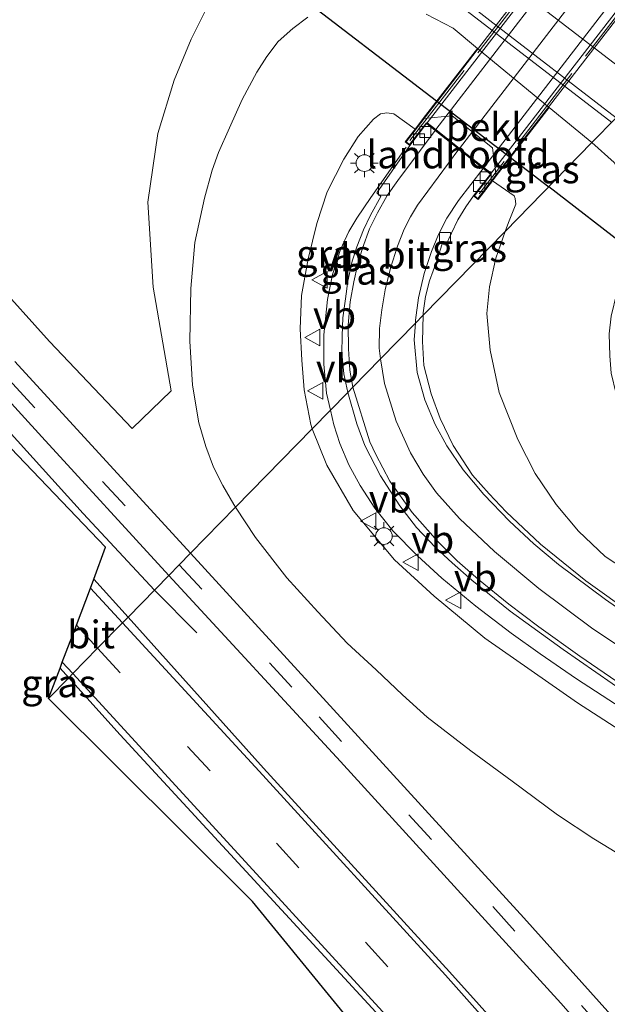
# Model space of a CAD drawing. Units: metres. Extents: x 201044 to 210010, y 381249 to 387500.
# Drawn here: x 203201 to 203254, y 383750 to 383838 of the extents above; entities that cross this region are included whole.
import ezdxf
from ezdxf.enums import TextEntityAlignment as Align

# ---------------------------------------------------------------- set-up
doc = ezdxf.new("R2010")
doc.units = ezdxf.units.M
doc.linetypes.add('IE-TERREINAFSCHEIDING', pattern=[10, 8, -2])
doc.linetypes.add('VW-3-9_STREEP', pattern=[12, 3, -9])
doc.layers.get('0').update_dxf_attribs({"lineweight": 25})
for name, color, linetype, lineweight in [('B-ME-BV-GELEIDECONSTRUCTIE-GELEIDERAIL-L-B1', 213, 'BV-GELEIDERAIL', 18), ('B-ME-GR-BOMENSTRUIKEN-GV-B6', 93, 'Continuous', 18), ('B-ME-GW-KRUINLIJN-L-B1', 93, 'Continuous', 18), ('B-ME-GW-TEENLIJN-L-B1', 93, 'Continuous', 18), ('B-ME-IE-GRASLAND-GV-B6', 93, 'Continuous', 18), ('B-ME-IE-HULPGEOMETRIE-L-B1', 53, 'Continuous', 18), ('B-ME-IE-MEUBILAIR_WEGMEUBILAIR-LICHTMAST-S-B1', 8, 'Continuous', 18), ('B-ME-IE-TERREINAFSCHEIDING-RASTERHEKWERK-L-B2', 8, 'IE-TERREINAFSCHEIDING', 18), ('B-ME-KW-LANDHOOFD-GV-B6', 173, 'Continuous', 18), ('B-ME-KW-VIADUCT-GV-B7', 173, 'Continuous', 18), ('B-ME-OB-BEKLEDING-GV-B6', 253, 'Continuous', 18), ('B-ME-VH-VERH_SOORT-BITUMEN-GV-B6', 8, 'IE-TERREINAFSCHEIDING-NATUURLIJK-HOUTWAL', 18), ('B-ME-VH-VERH_SOORT-BITUMEN-GV-B7', 8, 'Continuous', 18), ('B-ME-VV-KOLK-S-B1', 8, 'Continuous', 18), ('B-ME-VW-MARKERING-39STREEP-015-L-B1', 255, 'VW-3-9_STREEP', 18), ('B-ME-VW-MARKERING-STREEP-015-L-B1', 7, 'Continuous', 18), ('B-ME-VW-MARKERING-STREEP-015-L-B2', 7, 'Continuous', 18), ('B-ME-VW-MEUBILAIR_WEGMEUBILAIR-VERKEERSBORD-S-B1', 8, 'Continuous', 18)]:
    doc.layers.add(name, color=color, linetype=linetype, lineweight=lineweight)
for name, color, linetype in [('B-ME-GR-BOMENRIJ-L-B1', 10, 'Continuous'), ('B-ME-KG-KADASTRAAL-OPNAMEDTMGRENS-L-B1', 10, 'Continuous'), ('B-ME-KW-DUIKER-L-B1', 10, 'Continuous')]:
    doc.layers.add(name, color=color, linetype=linetype)
doc.styles.add('NLCS-ISO', font='NLCS-ISO.TTF')
doc.linetypes.add('BV-GELEIDERAIL', pattern='A,10,-3,[108,NLCS.SHX,S=1,R=0,X=0,Y=0],-3', length=16)
doc.linetypes.add('IE-TERREINAFSCHEIDING-NATUURLIJK-HOUTWAL', pattern='A,7,-1.5,[67,NLCS.SHX,S=0.75,R=45,X=0,Y=0],-1.5,7,-1.5,[70,NLCS.SHX,S=0.75,R=0,X=0,Y=0],-1.5', length=20)

# ---------------------------------------------------------------- blocks, each defined once
blk = doc.blocks.new('lantaarnpaal')
for p, q in [((0, 0.75), (0, 1.25)), ((-0.75, 0), (-1.25, 0)), ((-0.884, 0.884), (-0.53, 0.53)), ((0.53, 0.53), (0.884, 0.884)), ((0.75, 0), (1.25, 0)), ((-0.53, -0.53), (-0.884, -0.884)), ((0, -0.75), (0, -1.25)), ((0.53, -0.53), (0.884, -0.884))]:
    blk.add_line(p, q)
blk.add_circle((0, 0), 0.75)
blk = doc.blocks.new('kolk')
blk.add_lwpolyline([(-0.5, -0.5), (0.5, -0.5), (0.5, 0.5), (-0.5, 0.5)], close=True)
blk = doc.blocks.new('verkeersbord')
for p, q in [((0, 0.75), (-0.75, -0.625)), ((0.75, -0.625), (0, 0.75)), ((-0.75, -0.625), (0.75, -0.625))]:
    blk.add_line(p, q)

msp = doc.modelspace()

# ---------------------------------------------------------------- linework, layer by layer
at = {"layer": 'B-ME-BV-GELEIDECONSTRUCTIE-GELEIDERAIL-L-B1'}
for points in [[(203178.474, 383886.68, 24.042), (203189.113, 383879.138, 24.621), (203193.493, 383876.012, 24.759), (203209.431, 383863.956, 24.828), (203227.39, 383850.176, 24.811), (203254.751, 383829.079, 24.875)], [(203229.39, 383803.125, 30.423), (203229.036, 383804.645, 30.462), (203228.785, 383807.283, 30.492), (203228.804, 383809.924, 30.505), (203229.125, 383813.102, 30.522), (203229.583, 383815.364, 30.54), (203230.284, 383817.618, 30.566), (203231.035, 383819.229, 30.583), (203231.757, 383820.446, 30.591), (203233.035, 383822.296, 30.609), (203236.223, 383826.841, 30.609)], [(203261.334, 383772.541, 28.758), (203251.57, 383778.907, 29.648), (203248.282, 383781.156, 29.884), (203245.674, 383783.016, 30.005), (203242.493, 383785.447, 30.065), (203239.429, 383787.967, 30.22), (203237.227, 383789.99, 30.207), (203235.01, 383792.236, 30.245), (203233.376, 383794.277, 30.34), (203232.063, 383796.317, 30.357), (203231.047, 383798.206, 30.404), (203230.238, 383800.125, 30.43), (203229.705, 383801.788, 30.49), (203229.39, 383803.125, 30.423)]]:
    msp.add_polyline3d(points, dxfattribs=at)
at = {"layer": 'B-ME-GR-BOMENRIJ-L-B1'}
msp.add_line((203213.537, 383786.902, 25.374), (203217.353, 383783.047, 25.378), dxfattribs=at)
msp.add_polyline3d([(202987.195, 383996.453, 25.378), (202997.349, 383988.923, 25.421), (203003.045, 383985.007, 25.477), (203008.673, 383980.989, 25.486), (203020.06, 383972.761, 25.516), (203025.812, 383968.507, 25.546), (203031.307, 383964.366, 25.654), (203037.069, 383960.206, 25.689), (203048.313, 383951.552, 25.693), (203064.255, 383938.455, 25.732), (203074.853, 383929.389, 25.775), (203085.348, 383920.056, 25.892), (203100.718, 383905.862, 25.879), (203110.921, 383896.021, 25.892), (203120.97, 383886.345, 25.875), (203130.577, 383876.245, 25.823), (203140.669, 383865.992, 25.793), (203150.086, 383855.781, 25.723), (203164.385, 383840.509, 25.706), (203178.478, 383825.023, 25.633), (203192.41, 383810.032, 25.507), (203207.111, 383793.813, 25.455), (203213.537, 383786.902, 25.374)], dxfattribs=at)
at = {"layer": 'B-ME-GR-BOMENSTRUIKEN-GV-B6'}
msp.add_polyline3d([(203190.767, 383865.266, 23.877), (203215.754, 383846.315, 23.86), (203220.474, 383842.772, 23.911), (203218.315, 383839.539, 24.176), (203216.844, 383836.574, 24.284), (203215.312, 383832.871, 24.362), (203213.815, 383828.064, 24.483), (203212.926, 383821.865, 24.539), (203213.41, 383814.218, 24.816), (203215.019, 383804.851, 25.023), (203211.509, 383801.472, 25.192), (203204.065, 383809.318, 25.239), (203193.986, 383820.493, 25.3)], dxfattribs=at)
at = {"layer": 'B-ME-GW-KRUINLIJN-L-B1'}
for points in [[(203227.742, 383801.439, 29.647), (203227.613, 383801.832, 29.653), (203227.015, 383804.949, 29.684), (203226.821, 383807.622, 29.74), (203226.671, 383810.459, 29.761), (203226.793, 383813.473, 29.787), (203227.37, 383816.773, 29.77), (203228.175, 383819.943, 29.805), (203229.078, 383822.824, 29.852), (203230.59, 383825.766, 29.878), (203231.885, 383827.802, 29.839), (203233.26, 383829.356, 29.882), (203233.908, 383829.852, 29.882), (203234.483, 383829.944, 29.882), (203235.104, 383829.836, 29.917), (203237.02, 383828.454, 29.999)], [(203243.986, 383823.804, 29.909), (203245.954, 383822.438, 29.839), (203246.047, 383822.202, 29.844), (203246.106, 383821.688, 29.844), (203245.445, 383820.039, 29.857), (203245.129, 383819.233, 29.864)], [(203245.129, 383819.233, 29.864), (203244.285, 383816.816, 29.798), (203243.741, 383814.239, 29.751), (203243.492, 383811.825, 29.629), (203243.774, 383808.545, 29.514), (203244.607, 383804.729, 29.403), (203246.278, 383800.466, 29.317), (203247.845, 383797.424, 29.295), (203249.735, 383794.601, 29.205), (203251.743, 383792.222, 29.205), (203254.156, 383789.94, 29.028), (203258.343, 383787.188, 28.908), (203267.384, 383781.11, 28.641), (203274.389, 383776.931, 28.418), (203281.315, 383773.129, 28.216), (203287.673, 383770.219, 28.014), (203294.435, 383767.454, 27.812), (203301.575, 383764.515, 27.597), (203310.515, 383761.075, 27.291), (203318.556, 383757.637, 27.055), (203323.549, 383755.349, 26.874), (203327.307, 383753.45, 26.793), (203331.515, 383750.861, 26.621), (203335.348, 383748.481, 26.56)], [(203311.769, 383747.534, 27.115), (203300.11, 383752.556, 27.498), (203283.987, 383759.539, 27.949), (203268.35, 383766.825, 28.465), (203259.711, 383771.54, 28.65), (203251.657, 383776.736, 28.994), (203243.318, 383782.546, 29.191), (203238.731, 383786.347, 29.372), (203235.177, 383789.632, 29.446), (203231.436, 383794.084, 29.546), (203229.058, 383798.147, 29.605), (203227.742, 383801.439, 29.647)]]:
    msp.add_polyline3d(points, dxfattribs=at)
at = {"layer": 'B-ME-GW-TEENLIJN-L-B1'}
msp.add_line((203252.959, 383827.246, 24.107), (203249.102, 383830.429, 24.12), dxfattribs=at)
for points in [[(203227.353, 383838.558, 24.097), (203225.985, 383837.536, 24.115), (203224.69, 383836.383, 24.128), (203223.645, 383835.02, 24.202), (203222.739, 383833.596, 24.271), (203221.434, 383831.126, 24.233), (203220.284, 383828.598, 24.34), (203219.29, 383826.347, 24.446), (203218.729, 383824.751, 24.555), (203218.039, 383822.248, 24.729), (203217.176, 383818.246, 24.678), (203216.798, 383814.09, 24.744), (203216.7, 383809.351, 24.785), (203216.938, 383805.363, 24.971), (203217.536, 383801.971, 24.975), (203218.158, 383799.836, 25.023), (203218.843, 383797.976, 25.036), (203219.695, 383796.331, 25.092), (203220.678, 383794.611, 25.118), (203220.827, 383794.362, 25.12)], [(203242.652, 383835.753, 24.143), (203240.44, 383837.579, 24.15), (203238.02, 383838.823, 24.158)], [(203252.959, 383827.246, 24.107), (203254.953, 383825.471, 24.127), (203255.837, 383823.933, 24.127), (203256.641, 383822.097, 24.058), (203256.716, 383820.221, 24.096), (203256.732, 383818.799, 24.131), (203256.657, 383817.63, 24.148), (203256.12, 383816.126, 24.174), (203255.21, 383813.703, 24.26), (203254.703, 383811.603, 24.32), (203254.517, 383810.006, 24.359), (203254.568, 383808.012, 24.393), (203254.708, 383806.467, 24.428), (203255.154, 383804.583, 24.444)], [(203254.652, 383763.525, 24.611), (203253.128, 383764.454, 24.63), (203249.871, 383766.641, 24.634), (203245.773, 383769.673, 24.776), (203242.058, 383772.403, 24.849), (203238.11, 383775.423, 24.969), (203235.873, 383777.461, 25.012), (203233.505, 383779.695, 25.047), (203230.893, 383782.106, 25.073), (203228.237, 383784.923, 25.11), (203225.452, 383787.997, 25.12), (203222.623, 383791.633, 25.128), (203220.827, 383794.362, 25.12)]]:
    msp.add_polyline3d(points, dxfattribs=at)
at = {"layer": 'B-ME-IE-GRASLAND-GV-B6'}
for points in [[(203211.151, 383784.46, 25.461), (203208.066, 383787.87, 25.507), (203209.119, 383790.776, 25.442), (203172.283, 383829.26, 25.646), (203132.669, 383871.133, 25.922), (203086.852, 383916.152, 25.953), (203036.511, 383958.081, 25.732), (203016.424, 383974.869, 25.555), (202974.311, 384004.829, 25.205), (202947.465, 384023.932, 25.1)], [(203084.945, 383931.357, 25.252), (203096.67, 383920.966, 25.36), (203110.535, 383907.841, 25.464), (203124.098, 383894.579, 25.559), (203140.285, 383877.848, 25.55), (203154.737, 383862.714, 25.507), (203168.139, 383848.313, 25.455), (203184.997, 383830.239, 25.391), (203193.986, 383820.493, 25.3), (203204.065, 383809.318, 25.239), (203211.509, 383801.472, 25.192), (203215.019, 383804.851, 25.023), (203213.41, 383814.218, 24.816), (203212.926, 383821.865, 24.539), (203213.815, 383828.064, 24.483), (203215.312, 383832.871, 24.362), (203216.844, 383836.574, 24.284), (203218.315, 383839.539, 24.176), (203220.474, 383842.772, 23.911)], [(203086.702, 383921.342, 25.754), (203092.109, 383916.485, 25.736), (203100.578, 383908.644, 25.797), (203105.768, 383903.726, 25.784), (203110.195, 383899.474, 25.762), (203116.029, 383893.749, 25.793), (203122.269, 383887.514, 25.741), (203127.294, 383882.401, 25.732), (203134.437, 383874.94, 25.732), (203140.184, 383868.93, 25.672), (203146.682, 383862.251, 25.702), (203155.654, 383852.642, 25.663), (203165.794, 383841.689, 25.628), (203175.092, 383831.533, 25.585), (203184.66, 383821.112, 25.52), (203193.866, 383811.124, 25.447), (203203.366, 383800.727, 25.386), (203214.83, 383788.225, 25.279), (203211.151, 383784.46, 25.461)], [(203234.846, 383845.244, 24.07), (203243.768, 383838.262, 24.201), (203255.154, 383829.493, 24.097), (203252.959, 383827.246, 24.107), (203249.102, 383830.429, 24.12), (203242.652, 383835.753, 24.143), (203240.44, 383837.579, 24.15), (203238.02, 383838.823, 24.158)], [(203227.353, 383838.558, 24.097), (203225.985, 383837.536, 24.115), (203224.69, 383836.383, 24.128), (203223.645, 383835.02, 24.202), (203222.739, 383833.596, 24.271), (203221.434, 383831.126, 24.233), (203220.284, 383828.598, 24.34), (203219.29, 383826.347, 24.446), (203218.729, 383824.751, 24.555), (203218.039, 383822.248, 24.729), (203217.176, 383818.246, 24.678), (203216.798, 383814.09, 24.744), (203216.7, 383809.351, 24.785), (203216.938, 383805.363, 24.971), (203217.536, 383801.971, 24.975), (203218.158, 383799.836, 25.023), (203218.843, 383797.976, 25.036), (203219.695, 383796.331, 25.092), (203220.678, 383794.611, 25.118), (203220.827, 383794.362, 25.12), (203216.784, 383790.224, 25.23), (203200.938, 383807.498, 25.326)], [(203227.742, 383801.439, 29.647), (203220.827, 383794.362, 25.12), (203220.678, 383794.611, 25.118), (203219.695, 383796.331, 25.092), (203218.843, 383797.976, 25.036), (203218.158, 383799.836, 25.023), (203217.536, 383801.971, 24.975), (203216.938, 383805.363, 24.971), (203216.7, 383809.351, 24.785), (203216.798, 383814.09, 24.744), (203217.176, 383818.246, 24.678), (203218.039, 383822.248, 24.729), (203218.729, 383824.751, 24.555), (203219.29, 383826.347, 24.446), (203220.284, 383828.598, 24.34), (203221.434, 383831.126, 24.233), (203222.739, 383833.596, 24.271), (203223.645, 383835.02, 24.202), (203224.69, 383836.383, 24.128), (203225.985, 383837.536, 24.115), (203227.353, 383838.558, 24.097)], [(203238.02, 383838.823, 24.158), (203240.44, 383837.579, 24.15), (203242.652, 383835.753, 24.143), (203237.76, 383829.412, 29.258), (203237.02, 383828.454, 29.999), (203235.104, 383829.836, 29.917), (203234.483, 383829.944, 29.882), (203233.908, 383829.852, 29.882), (203233.26, 383829.356, 29.882), (203231.885, 383827.802, 29.839), (203230.59, 383825.766, 29.878), (203229.078, 383822.824, 29.852), (203228.175, 383819.943, 29.805), (203227.37, 383816.773, 29.77), (203226.793, 383813.473, 29.787), (203226.671, 383810.459, 29.761), (203226.821, 383807.622, 29.74), (203227.015, 383804.949, 29.684), (203227.613, 383801.832, 29.653), (203227.742, 383801.439, 29.647)], [(203244.332, 383824.252, 29.485), (203249.102, 383830.429, 24.12), (203252.959, 383827.246, 24.107), (203245.129, 383819.233, 29.864), (203245.445, 383820.039, 29.857), (203246.106, 383821.688, 29.844), (203246.047, 383822.202, 29.844), (203245.954, 383822.438, 29.839), (203243.986, 383823.804, 29.909), (203244.332, 383824.252, 29.485)], [(203227.742, 383801.439, 29.647), (203227.613, 383801.832, 29.653), (203227.015, 383804.949, 29.684), (203226.821, 383807.622, 29.74), (203226.671, 383810.459, 29.761), (203226.793, 383813.473, 29.787), (203227.37, 383816.773, 29.77), (203228.175, 383819.943, 29.805), (203229.078, 383822.824, 29.852), (203230.59, 383825.766, 29.878), (203231.885, 383827.802, 29.839), (203233.26, 383829.356, 29.882), (203233.908, 383829.852, 29.882), (203234.483, 383829.944, 29.882), (203235.104, 383829.836, 29.917), (203237.02, 383828.454, 29.999), (203236.138, 383827.31, 30.038), (203236.534, 383826.997, 30.038), (203233.561, 383822.709, 29.921), (203233.932, 383822.383, 29.939), (203232.995, 383820.702, 29.882), (203232.363, 383819.385, 29.887), (203231.775, 383817.861, 29.887), (203231.353, 383816.557, 29.887), (203230.947, 383814.747, 29.835), (203230.736, 383813.17, 29.818), (203230.511, 383811.441, 29.806), (203230.441, 383809.811, 29.803), (203230.423, 383808.254, 29.779), (203230.604, 383806.394, 29.764), (203230.947, 383804.719, 29.716), (203227.742, 383801.439, 29.647)], [(203254.953, 383825.471, 24.127), (203252.959, 383827.246, 24.107), (203255.154, 383829.493, 24.097)], [(203258.343, 383787.188, 28.908), (203254.156, 383789.94, 29.028), (203251.743, 383792.222, 29.205), (203249.735, 383794.601, 29.205), (203247.845, 383797.424, 29.295), (203246.278, 383800.466, 29.317), (203244.607, 383804.729, 29.403), (203243.774, 383808.545, 29.514), (203243.492, 383811.825, 29.629), (203243.741, 383814.239, 29.751), (203244.285, 383816.816, 29.798), (203245.129, 383819.233, 29.864), (203252.959, 383827.246, 24.107), (203254.953, 383825.471, 24.127)], [(203242.293, 383822.443, 30.011), (203242.691, 383822.128, 30.012), (203243.986, 383823.804, 29.909), (203245.954, 383822.438, 29.839), (203246.047, 383822.202, 29.844), (203246.106, 383821.688, 29.844), (203245.445, 383820.039, 29.857), (203245.129, 383819.233, 29.864), (203237.744, 383811.675, 29.781), (203237.748, 383811.904, 29.792), (203237.964, 383813.364, 29.787), (203238.303, 383814.784, 29.818), (203238.972, 383816.593, 29.852), (203239.47, 383818.129, 29.933), (203239.78, 383818.017, 29.934), (203240.297, 383819.072, 29.964), (203240.86, 383820.276, 29.986), (203241.582, 383821.466, 29.952), (203242.293, 383822.443, 30.011)], [(203256.728, 383784.627, 29.041), (203252.425, 383787.741, 29.213), (203248.315, 383791.026, 29.338), (203245.219, 383793.965, 29.437), (203243.696, 383795.582, 29.506), (203242.2, 383797.265, 29.51), (203240.437, 383799.94, 29.609), (203239.294, 383802.363, 29.652), (203238.462, 383804.603, 29.665), (203237.819, 383807.141, 29.751), (203237.691, 383809.311, 29.811), (203237.744, 383811.675, 29.781), (203245.129, 383819.233, 29.864), (203244.285, 383816.816, 29.798), (203243.741, 383814.239, 29.751), (203243.492, 383811.825, 29.629), (203243.774, 383808.545, 29.514), (203244.607, 383804.729, 29.403), (203246.278, 383800.466, 29.317), (203247.845, 383797.424, 29.295), (203249.735, 383794.601, 29.205), (203251.743, 383792.222, 29.205), (203254.156, 383789.94, 29.028), (203258.343, 383787.188, 28.908)], [(203259.711, 383771.54, 28.65), (203251.657, 383776.736, 28.994), (203243.318, 383782.546, 29.191), (203238.731, 383786.347, 29.372), (203235.177, 383789.632, 29.446), (203231.436, 383794.084, 29.546), (203229.058, 383798.147, 29.605), (203227.742, 383801.439, 29.647), (203230.947, 383804.719, 29.716), (203231.764, 383801.9, 29.716), (203232.49, 383799.939, 29.694), (203233.915, 383797.201, 29.652), (203235.632, 383794.502, 29.605), (203237.157, 383792.531, 29.553), (203238.819, 383790.762, 29.527), (203240.357, 383789.361, 29.45), (203242.144, 383787.798, 29.364), (203245.6, 383785.007, 29.261), (203250.377, 383781.535, 29.084), (203256.271, 383777.446, 29.007)], [(203299.342, 383745.28, 24.316), (203288.379, 383749.602, 24.363), (203282.985, 383751.398, 24.411), (203280.593, 383752.195, 24.432), (203270.426, 383755.952, 24.479), (203265.049, 383758.208, 24.518), (203259.927, 383760.552, 24.531), (203255.952, 383762.733, 24.595), (203254.652, 383763.525, 24.611), (203253.128, 383764.454, 24.63), (203249.871, 383766.641, 24.634), (203245.773, 383769.673, 24.776), (203242.058, 383772.403, 24.849), (203238.11, 383775.423, 24.969), (203235.873, 383777.461, 25.012), (203233.505, 383779.695, 25.047), (203230.893, 383782.106, 25.073), (203228.237, 383784.923, 25.11), (203225.452, 383787.997, 25.12), (203222.623, 383791.633, 25.128), (203220.827, 383794.362, 25.12), (203227.742, 383801.439, 29.647)], [(203227.742, 383801.439, 29.647), (203229.058, 383798.147, 29.605), (203231.436, 383794.084, 29.546), (203235.177, 383789.632, 29.446), (203238.731, 383786.347, 29.372), (203243.318, 383782.546, 29.191), (203251.657, 383776.736, 28.994), (203259.711, 383771.54, 28.65), (203268.35, 383766.825, 28.465), (203283.987, 383759.539, 27.949), (203300.11, 383752.556, 27.498), (203311.769, 383747.534, 27.115)], [(203259.612, 383743.064, 24.982), (203246.814, 383757.329, 24.978), (203229.033, 383776.827, 25.111), (203216.784, 383790.224, 25.23), (203220.827, 383794.362, 25.12), (203222.623, 383791.633, 25.128), (203225.452, 383787.997, 25.12), (203228.237, 383784.923, 25.11), (203230.893, 383782.106, 25.073), (203233.505, 383779.695, 25.047), (203235.873, 383777.461, 25.012), (203238.11, 383775.423, 24.969), (203242.058, 383772.403, 24.849), (203245.773, 383769.673, 24.776), (203249.871, 383766.641, 24.634), (203253.128, 383764.454, 24.63), (203254.652, 383763.525, 24.611)], [(203211.151, 383784.46, 25.461), (203214.83, 383788.225, 25.279), (203230.304, 383771.436, 25.171), (203250.158, 383749.647, 25.021), (203265.957, 383731.6, 24.926)], [(203252.962, 383738.186, 25.249), (203240.106, 383752.467, 25.343), (203223.354, 383770.833, 25.468), (203211.151, 383784.46, 25.461)], [(203203.966, 383777.108, 25.451), (203205.013, 383779.854, 25.545), (203205.814, 383778.998, 25.542), (203203.966, 383777.108, 25.451)], [(203203.966, 383777.108, 25.451), (203205.814, 383778.998, 25.542), (203210.44, 383773.837, 25.442), (203221.796, 383761.511, 25.386), (203235.612, 383746.507, 25.313), (203246.994, 383733.785, 25.227), (203261.736, 383716.956, 25.154), (203262.172, 383716.186, 25.154), (203262.33, 383715.538, 25.154), (203262.384, 383714.936, 25.15), (203262.277, 383714.075, 25.141), (203261.937, 383712.933, 25.132), (203261.712, 383712.179, 25.126), (203261.706, 383712.164, 25.126), (203261.108, 383712.867, 25.094), (203244.008, 383732.337, 25.163), (203222.368, 383758.817, 25.273), (203203.966, 383777.108, 25.451)]]:
    msp.add_polyline3d(points, dxfattribs=at)
at = {"layer": 'B-ME-IE-HULPGEOMETRIE-L-B1'}
msp.add_polyline3d([(203203.966, 383777.108, 25.451), (203205.814, 383778.998, 25.542), (203206.166, 383779.359, 25.568), (203208.402, 383781.647, 25.526), (203210.657, 383783.955, 25.508), (203211.151, 383784.46, 25.461), (203214.83, 383788.225, 25.279), (203215.762, 383789.179, 25.26), (203216.784, 383790.224, 25.23), (203220.827, 383794.362, 25.12), (203227.742, 383801.439, 29.647), (203230.947, 383804.719, 29.716), (203231.418, 383805.201, 29.728), (203233.903, 383807.744, 29.819), (203237.057, 383810.972, 29.769), (203237.744, 383811.675, 29.781), (203245.129, 383819.233, 29.864), (203252.959, 383827.246, 24.107), (203255.154, 383829.493, 24.097), (203263.785, 383838.326, 24.385), (203266.12, 383840.715, 24.376)], dxfattribs=at)
at = {"layer": 'B-ME-IE-TERREINAFSCHEIDING-RASTERHEKWERK-L-B2'}
for p, q in [((203236.55, 383827.431, 30.038), (203269.422, 383869.967, 30.038)), ((203275.543, 383865.17, 30.094), (203242.809, 383822.636, 30.06))]:
    msp.add_line(p, q, dxfattribs=at)
at = {"layer": 'B-ME-KG-KADASTRAAL-OPNAMEDTMGRENS-L-B1'}
for points in [[(203203.966, 383777.108, 25.451), (203205.013, 383779.854, 25.545), (203205.217, 383780.389, 25.568), (203206.489, 383783.73, 25.546), (203207.765, 383787.08, 25.581), (203208.066, 383787.87, 25.507), (203209.119, 383790.776, 25.442), (203172.283, 383829.26, 25.646), (203132.669, 383871.133, 25.922), (203086.852, 383916.152, 25.953), (203036.511, 383958.081, 25.732), (203016.424, 383974.869, 25.555), (202974.311, 384004.829, 25.205), (202947.465, 384023.932, 25.1)], [(203244.008, 383732.337, 25.163), (203222.368, 383758.817, 25.273), (203203.966, 383777.108, 25.451)]]:
    msp.add_polyline3d(points, dxfattribs=at)
at = {"layer": 'B-ME-KW-DUIKER-L-B1'}
for p in [(203226.17, 383840.827, 23.199), (203264.969, 383810.945, 23.034)]:
    msp.add_line(p, (203249.065, 383823.261, 23.087), dxfattribs=at)
at = {"layer": 'B-ME-KW-LANDHOOFD-GV-B6'}
msp.add_polyline3d([(203244.332, 383824.252, 29.485), (203243.986, 383823.804, 29.909), (203242.691, 383822.128, 30.012), (203242.293, 383822.443, 30.011), (203243.809, 383824.411, 30.038), (203243.153, 383824.93, 30.041), (203240.975, 383826.653, 30.106), (203238.831, 383828.348, 30.058), (203238.051, 383828.965, 30.038), (203236.534, 383826.997, 30.038), (203236.138, 383827.31, 30.038), (203237.02, 383828.454, 29.999), (203237.76, 383829.412, 29.258), (203240.348, 383829.674, 28.15), (203243.99, 383826.794, 28.15), (203244.332, 383824.252, 29.485)], dxfattribs=at)
at = {"layer": 'B-ME-KW-VIADUCT-GV-B7'}
msp.add_polyline3d([(203268.271, 383868.193, 30.012), (203274.199, 383863.675, 30.042), (203275.661, 383865.59, 30.004), (203275.99, 383865.339, 29.995), (203242.682, 383822.199, 30.012), (203242.363, 383822.452, 30.011), (203243.879, 383824.42, 30.038), (203238.042, 383829.036, 30.038), (203236.525, 383827.068, 30.038), (203236.208, 383827.319, 30.038), (203269.411, 383870.355, 30.021), (203269.736, 383870.102, 30.016), (203268.271, 383868.193, 30.012)], dxfattribs=at)
at = {"layer": 'B-ME-OB-BEKLEDING-GV-B6'}
msp.add_polyline3d([(203244.332, 383824.252, 29.485), (203243.99, 383826.794, 28.15), (203240.348, 383829.674, 28.15), (203237.76, 383829.412, 29.258), (203242.652, 383835.753, 24.143), (203249.102, 383830.429, 24.12), (203244.332, 383824.252, 29.485)], dxfattribs=at)
at = {"layer": 'B-ME-VH-VERH_SOORT-BITUMEN-GV-B6'}
for points in [[(203198.117, 383888.785, 24.384), (203214.186, 383876.546, 24.385), (203229.748, 383864.603, 24.378), (203242.594, 383854.708, 24.388), (203251.14, 383848.071, 24.396), (203263.785, 383838.326, 24.385), (203255.154, 383829.493, 24.097), (203243.768, 383838.262, 24.201), (203234.846, 383845.244, 24.07), (203221.896, 383855.25, 24.086), (203206.623, 383866.93, 24.092), (203190.476, 383879.229, 24.066)], [(203242.293, 383822.443, 30.011), (203241.582, 383821.466, 29.952), (203240.86, 383820.276, 29.986), (203240.297, 383819.072, 29.964), (203239.78, 383818.017, 29.934), (203239.47, 383818.129, 29.933), (203238.972, 383816.593, 29.852), (203238.303, 383814.784, 29.818), (203237.964, 383813.364, 29.787), (203237.748, 383811.904, 29.792), (203237.744, 383811.675, 29.781), (203237.057, 383810.972, 29.769), (203233.903, 383807.744, 29.819), (203231.418, 383805.201, 29.728), (203230.947, 383804.719, 29.716), (203230.604, 383806.394, 29.764), (203230.423, 383808.254, 29.779), (203230.441, 383809.811, 29.803), (203230.511, 383811.441, 29.806), (203230.736, 383813.17, 29.818), (203230.947, 383814.747, 29.835), (203231.353, 383816.557, 29.887), (203231.775, 383817.861, 29.887), (203232.363, 383819.385, 29.887), (203232.995, 383820.702, 29.882), (203233.932, 383822.383, 29.939), (203233.561, 383822.709, 29.921), (203236.534, 383826.997, 30.038), (203238.051, 383828.965, 30.038), (203238.831, 383828.348, 30.058), (203240.975, 383826.653, 30.106), (203243.153, 383824.93, 30.041), (203243.809, 383824.411, 30.038), (203242.293, 383822.443, 30.011)], [(203200.938, 383807.498, 25.326), (203216.784, 383790.224, 25.23), (203215.762, 383789.179, 25.26), (203214.83, 383788.225, 25.279), (203203.366, 383800.727, 25.386), (203193.866, 383811.124, 25.447)], [(203256.271, 383777.446, 29.007), (203250.377, 383781.535, 29.084), (203245.6, 383785.007, 29.261), (203242.144, 383787.798, 29.364), (203240.357, 383789.361, 29.45), (203238.819, 383790.762, 29.527), (203237.157, 383792.531, 29.553), (203235.632, 383794.502, 29.605), (203233.915, 383797.201, 29.652), (203232.49, 383799.939, 29.694), (203231.764, 383801.9, 29.716), (203230.947, 383804.719, 29.716), (203231.418, 383805.201, 29.728), (203233.903, 383807.744, 29.819), (203237.057, 383810.972, 29.769), (203237.744, 383811.675, 29.781), (203237.691, 383809.311, 29.811), (203237.819, 383807.141, 29.751), (203238.462, 383804.603, 29.665), (203239.294, 383802.363, 29.652), (203240.437, 383799.94, 29.609), (203242.2, 383797.265, 29.51), (203243.696, 383795.582, 29.506), (203245.219, 383793.965, 29.437), (203248.315, 383791.026, 29.338), (203252.425, 383787.741, 29.213), (203256.728, 383784.627, 29.041)], [(203265.957, 383731.6, 24.926), (203250.158, 383749.647, 25.021), (203230.304, 383771.436, 25.171), (203214.83, 383788.225, 25.279), (203215.762, 383789.179, 25.26), (203216.784, 383790.224, 25.23), (203229.033, 383776.827, 25.111), (203246.814, 383757.329, 24.978), (203259.612, 383743.064, 24.982)], [(203211.151, 383784.46, 25.461), (203210.657, 383783.955, 25.508), (203208.402, 383781.647, 25.526), (203206.166, 383779.359, 25.568), (203205.814, 383778.998, 25.542), (203205.013, 383779.854, 25.545), (203205.217, 383780.389, 25.568), (203206.489, 383783.73, 25.546), (203207.765, 383787.08, 25.581), (203208.066, 383787.87, 25.507), (203211.151, 383784.46, 25.461)], [(203235.612, 383746.507, 25.313), (203221.796, 383761.511, 25.386), (203210.44, 383773.837, 25.442), (203205.814, 383778.998, 25.542), (203206.166, 383779.359, 25.568), (203208.402, 383781.647, 25.526), (203210.657, 383783.955, 25.508), (203211.151, 383784.46, 25.461), (203223.354, 383770.833, 25.468), (203240.106, 383752.467, 25.343), (203252.962, 383738.186, 25.249)]]:
    msp.add_polyline3d(points, dxfattribs=at)
at = {"layer": 'B-ME-VH-VERH_SOORT-BITUMEN-GV-B7'}
msp.add_polyline3d([(203238.112, 383829.045, 30.038), (203268.281, 383868.124, 30.012), (203269.028, 383867.555, 30.073), (203271.211, 383865.89, 30.107), (203273.419, 383864.206, 30.051), (203274.129, 383863.665, 30.042), (203243.871, 383824.491, 30.038), (203243.215, 383825.01, 30.042), (203241.035, 383826.734, 30.107), (203238.891, 383828.429, 30.06), (203238.112, 383829.045, 30.038)], dxfattribs=at)
at = {"layer": 'B-ME-VW-MARKERING-39STREEP-015-L-B1'}
msp.add_line((203206.489, 383783.73, 25.546), (203208.402, 383781.647, 25.526), dxfattribs=at)
for points in [[(203087.275, 383922.483, 25.663), (203093.675, 383916.732, 25.689), (203098.089, 383912.659, 25.697), (203104.354, 383906.841, 25.715), (203108.487, 383902.892, 25.754), (203112.948, 383898.622, 25.745), (203119.138, 383892.543, 25.728), (203123.381, 383888.28, 25.723), (203129.256, 383882.213, 25.754), (203135.425, 383875.907, 25.715), (203143.444, 383867.564, 25.654), (203153.38, 383856.972, 25.667), (203161.492, 383848.211, 25.628), (203173.235, 383835.441, 25.538), (203181.038, 383827.012, 25.516), (203190.875, 383816.3, 25.451), (203200.719, 383805.535, 25.356), (203215.762, 383789.179, 25.26)], [(203215.762, 383789.179, 25.26), (203228.365, 383775.468, 25.189), (203244.013, 383758.363, 25.085), (203255.787, 383745.229, 24.978), (203271.216, 383727.669, 24.87), (203282.453, 383714.608, 24.741), (203295.844, 383698.94, 24.677), (203309.138, 383683.482, 24.625), (203312.902, 383679.265, 24.587), (203316.94, 383674.967, 24.608), (203321.007, 383670.905, 24.608), (203327.306, 383664.808, 24.595)], [(203208.402, 383781.647, 25.526), (203224.524, 383764.069, 25.515), (203254.59, 383730.697, 25.245), (203278.127, 383703.476, 25.064), (203301.044, 383675.961, 24.888), (203321.789, 383650.953, 24.81), (203338.897, 383630.365, 24.716), (203343.372, 383624.938, 24.696)]]:
    msp.add_polyline3d(points, dxfattribs=at)
at = {"layer": 'B-ME-VW-MARKERING-STREEP-015-L-B1'}
for p, q in [((203210.657, 383783.955, 25.508), (203207.765, 383787.08, 25.581)), ((203205.217, 383780.389, 25.568), (203206.166, 383779.359, 25.568))]:
    msp.add_line(p, q, dxfattribs=at)
for points in [[(203257.811, 383832.211, 24.234), (203246.027, 383841.301, 24.302), (203237.215, 383848.126, 24.212), (203224.278, 383858.093, 24.23), (203208.924, 383869.864, 24.218), (203192.822, 383882.105, 24.205), (203189.551, 383884.559, 24.195), (203177.056, 383893.932, 24.208), (203161.118, 383905.891, 24.201), (203144.798, 383917.998, 24.194), (203129.898, 383929.027, 24.184), (203114.622, 383940.23, 24.188), (203099.469, 383951.272, 24.189), (203084.024, 383962.479, 24.179), (203068.144, 383973.921, 24.174), (203052.852, 383984.797, 24.173), (203037.159, 383995.852, 24.165), (203021.691, 384006.738, 24.165), (203004.102, 384019.054, 24.166), (202991.047, 384028.205, 24.163), (202980.994, 384034.726, 24.144), (202978.483, 384036.307, 24.128), (202971.775, 384040.589, 24.122), (202964.418, 384045.23, 24.126)], [(203231.418, 383805.201, 29.728), (203231.148, 383806.744, 29.774), (203231.002, 383808.668, 29.826), (203230.98, 383810.799, 29.857), (203231.153, 383812.886, 29.874), (203231.487, 383814.702, 29.874), (203231.822, 383816.187, 29.882), (203232.271, 383817.728, 29.913), (203232.919, 383819.484, 29.921), (203233.618, 383820.932, 29.934), (203234.509, 383822.489, 29.973), (203235.46, 383823.829, 29.973), (203238.831, 383828.348, 30.058)], [(203233.903, 383807.744, 29.819), (203233.792, 383808.722, 29.831), (203233.822, 383810.479, 29.857), (203234.026, 383812.179, 29.891), (203234.331, 383813.973, 29.9), (203234.816, 383815.934, 29.921), (203235.425, 383817.922, 29.96), (203236.027, 383819.439, 29.978), (203236.604, 383820.565, 29.995), (203237.231, 383821.622, 30.042), (203240.975, 383826.653, 30.106)], [(203237.057, 383810.972, 29.769), (203237.067, 383811.245, 29.774), (203237.331, 383813.241, 29.852), (203237.842, 383815.453, 29.882), (203238.493, 383817.444, 29.895), (203239.135, 383818.962, 29.934), (203239.886, 383820.448, 29.943), (203240.927, 383822.031, 29.999), (203243.153, 383824.93, 30.041)], [(203257.943, 383783.423, 29.127), (203254.176, 383786.04, 29.205), (203249.953, 383789.211, 29.342), (203247.736, 383791.062, 29.364), (203245.524, 383793.098, 29.398), (203243.204, 383795.511, 29.497), (203241.361, 383797.751, 29.557), (203239.88, 383799.903, 29.661), (203238.816, 383801.838, 29.699), (203237.892, 383804.062, 29.755), (203237.218, 383806.508, 29.798), (203236.948, 383809.477, 29.824), (203237.057, 383810.972, 29.769)], [(203233.903, 383807.744, 29.819), (203234.252, 383805.515, 29.837), (203235.311, 383802.123, 29.751), (203236.612, 383799.268, 29.734), (203237.758, 383797.364, 29.704), (203238.957, 383795.681, 29.613), (203241.033, 383793.356, 29.579), (203244.186, 383790.387, 29.493), (203248.16, 383787.041, 29.355), (203253.056, 383783.406, 29.291), (203262.011, 383777.463, 28.985), (203267.656, 383774.111, 28.753), (203274.15, 383770.497, 28.555), (203280.415, 383767.362, 28.349), (203289.651, 383763.177, 28.031), (203310.009, 383754.579, 27.502), (203316.461, 383751.838, 27.356), (203320.281, 383750.004, 27.248), (203323.827, 383748.186, 27.18)], [(203316.155, 383748.808, 27.175), (203310.049, 383751.564, 27.291), (203300.85, 383755.46, 27.554), (203292.762, 383758.89, 27.799), (203287.716, 383761.056, 27.958), (203282.131, 383763.565, 28.19), (203277.513, 383765.749, 28.297), (203272.239, 383768.461, 28.388), (203267.754, 383770.909, 28.59), (203263.129, 383773.629, 28.702), (203259.473, 383775.859, 28.861), (203255.693, 383778.324, 28.99), (203251.86, 383780.946, 29.106), (203248.176, 383783.579, 29.226), (203245.455, 383785.624, 29.308), (203242.736, 383787.854, 29.377), (203240.817, 383789.537, 29.463), (203239.081, 383791.267, 29.501), (203236.764, 383793.902, 29.575), (203234.742, 383796.71, 29.643), (203233.467, 383799.111, 29.691), (203232.944, 383800.269, 29.708), (203231.418, 383805.201, 29.728)], [(203331.275, 383658.02, 24.655), (203329.669, 383657.729, 24.673), (203327.554, 383657.625, 24.707), (203325.544, 383657.835, 24.694), (203323.514, 383658.333, 24.729), (203321.696, 383658.964, 24.772), (203320.106, 383659.71, 24.797), (203318.935, 383660.409, 24.815), (203317.974, 383661.062, 24.823), (203317.159, 383661.687, 24.845), (203307.592, 383673.201, 24.866), (203291.43, 383692.618, 24.944), (203273.829, 383713.532, 25.047), (203263.355, 383725.636, 25.141), (203239.754, 383752.158, 25.352), (203222.97, 383770.561, 25.468), (203210.657, 383783.955, 25.508)], [(203206.166, 383779.359, 25.568), (203222.406, 383761.671, 25.386), (203236.02, 383746.756, 25.313), (203247.525, 383733.959, 25.227), (203262.273, 383717.151, 25.159), (203273.109, 383704.521, 25.085), (203288.581, 383686.044, 24.974), (203300.089, 383672.007, 24.862), (203316.912, 383651.529, 24.819)]]:
    msp.add_polyline3d(points, dxfattribs=at)
at = {"layer": 'B-ME-VW-MARKERING-STREEP-015-L-B2'}
for points in [[(203238.891, 383828.429, 30.06), (203256.014, 383850.7, 30.151), (203269.028, 383867.555, 30.073)], [(203241.035, 383826.734, 30.107), (203258.119, 383848.95, 30.194), (203271.211, 383865.89, 30.107)], [(203273.419, 383864.206, 30.051), (203260.577, 383847.574, 30.151), (203243.215, 383825.01, 30.042)]]:
    msp.add_polyline3d(points, dxfattribs=at)

# ---------------------------------------------------------------- block references
at = {"layer": 'B-ME-IE-MEUBILAIR_WEGMEUBILAIR-LICHTMAST-S-B1', "rotation": 90}
for p in [(203232.449, 383825.399, 30.029), (203234.212, 383791.765, 29.566)]:
    msp.add_blockref('lantaarnpaal', p, dxfattribs=at)
at = {"layer": 'B-ME-VV-KOLK-S-B1', "rotation": 90}
for p in [(203237.933, 383828.212, 29.926), (203237.381, 383827.55, 29.921), (203243.376, 383824.104, 29.973), (203234.22, 383823.021, 29.908), (203242.798, 383823.345, 29.986), (203239.711, 383818.647, 29.917)]:
    msp.add_blockref('kolk', p, dxfattribs=at)
at = {"layer": 'B-ME-VW-MEUBILAIR_WEGMEUBILAIR-VERKEERSBORD-S-B1', "rotation": 90}
for p in [(203228.464, 383814.875, 29.882), (203227.818, 383809.663, 29.766), (203228.077, 383804.864, 29.761), (203232.84, 383793.104, 29.536), (203236.66, 383789.418, 29.514), (203240.508, 383785.997, 29.411)]:
    msp.add_blockref('verkeersbord', p, dxfattribs=at)

# ---------------------------------------------------------------- texts
at = {"layer": 'B-ME-IE-GRASLAND-GV-B6', "ltscale": 0.2, "style": 'NLCS-ISO'}
for p in [(203248.4725, 383824.831), (203241.925, 383817.7395), (203229.676, 383817.214), (203231.8455, 383815.6915), (203204.89, 383778.481)]:
    msp.add_text('gras', height=2.5, dxfattribs=at).set_placement(p, align=Align.MIDDLE_CENTER)
at = {"layer": 'B-ME-KW-LANDHOOFD-GV-B6', "ltscale": 0.2, "style": 'NLCS-ISO'}
msp.add_text('landhoofd', height=2.5, dxfattribs=at).set_placement((203240.8902, 383826.1767), align=Align.MIDDLE_CENTER)
at = {"layer": 'B-ME-OB-BEKLEDING-GV-B6', "ltscale": 0.2, "style": 'NLCS-ISO'}
msp.add_text('bekl', height=2.5, dxfattribs=at).set_placement((203243.2166, 383828.6523), align=Align.MIDDLE_CENTER)
at = {"layer": 'B-ME-VH-VERH_SOORT-BITUMEN-GV-B6', "ltscale": 0.2, "style": 'NLCS-ISO'}
for p in [(203236.2243, 383817.1329), (203207.8083, 383782.8911)]:
    msp.add_text('bit', height=2.5, dxfattribs=at).set_placement(p, align=Align.MIDDLE_CENTER)
at = {"layer": 'B-ME-VW-MEUBILAIR_WEGMEUBILAIR-VERKEERSBORD-S-B1', "ltscale": 0.2, "style": 'NLCS-ISO'}
for p in [(203228.464, 383814.875, 29.882), (203227.818, 383809.663, 29.766), (203228.077, 383804.864, 29.761), (203232.84, 383793.104, 29.536), (203236.66, 383789.418, 29.514), (203240.508, 383785.997, 29.411)]:
    msp.add_text('vb', height=2.5, dxfattribs=at).set_placement(p, align=Align.BOTTOM_LEFT)

doc.saveas('drawing.dxf')
